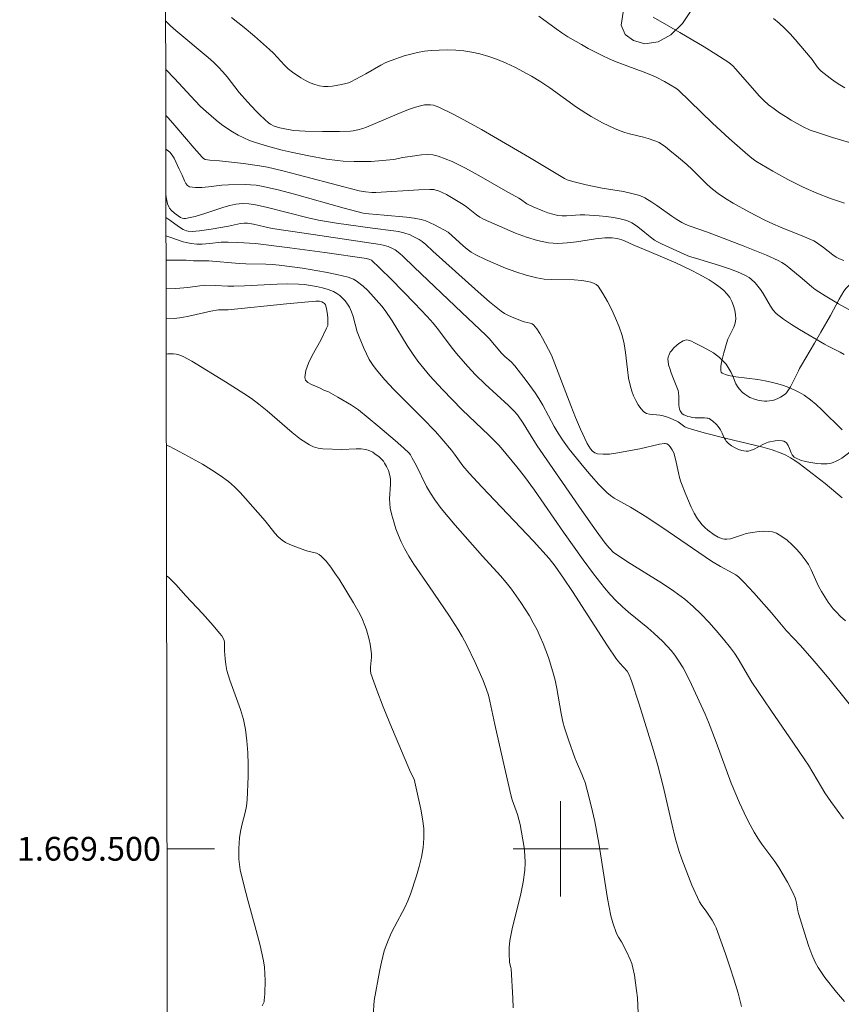
# Model space of a CAD drawing. Units: metres. Extents: x 282150 to 282666, y 1669353 to 1669917.
# Drawn here: x 282155 to 282224, y 1669487 to 1669570 of the extents above; entities that cross this region are included whole.
import ezdxf
from ezdxf.enums import TextEntityAlignment as Align

# ---------------------------------------------------------------- set-up
doc = ezdxf.new("R2010")
doc.units = ezdxf.units.M
doc.header["$MEASUREMENT"] = 0
doc.layers.add('Articulacao', color=7, linetype='Continuous', lineweight=18)
doc.layers.add('Malha_Coordenadas', color=7, linetype='Continuous', lineweight=15)
for name, color, linetype, lineweight, true_color in [('Curvas_Intermediarias', 7, 'Continuous', 9, 0x783c14), ('Curvas_Mestras', 7, 'Continuous', 20, 0x783c14), ('Vegetacao', 7, 'Orla8', 9, 0x00ff33)]:
    doc.layers.add(name, color=color, linetype=linetype, lineweight=lineweight, true_color=true_color)
doc.styles.add('Arial', font='arial.ttf', dxfattribs={"height": 1.5})
doc.styles.get("Standard").update_dxf_attribs({"font": 'arial.ttf'})
doc.linetypes.add('Orla8', pattern='A,6,-0.5,["V",Standard,S=1,R=0,X=-0.5,Y=-1],-0.5,6,-0.5,["V",Standard,S=1,R=0,X=-0.5,Y=-1],-0.5', length=14)

msp = doc.modelspace()

# ---------------------------------------------------------------- linework, layer by layer
at = {"layer": 'Articulacao', "flags": 128}
msp.add_lwpolyline([(282166.241, 1669912.03), (282648.235, 1669912.8), (282649.108, 1669358.531), (282167.138, 1669357.761), (282166.241, 1669912.03)], close=True, dxfattribs=at)
at = {"layer": 'Curvas_Intermediarias', "flags": 128}
for points, elevation in [([(282223.803, 1669549.458), (282223.453, 1669549.59), (282223.163, 1669549.74), (282222.888, 1669549.923), (282222.098, 1669550.551), (282221.514, 1669550.972), (282221.296, 1669551.106), (282220.517, 1669551.451), (282218.496, 1669552.263), (282217.829, 1669552.547), (282217.173, 1669552.854), (282215.829, 1669553.532), (282214.51, 1669554.262), (282213.871, 1669554.656), (282213.252, 1669555.074), (282212.781, 1669555.44), (282212.335, 1669555.838), (282211.049, 1669557.106), (282210.607, 1669557.512), (282209.903, 1669558.121), (282209.185, 1669558.712), (282208.817, 1669558.993), (282208.276, 1669559.357), (282207.924, 1669559.514), (282207.371, 1669559.696), (282206.98, 1669559.808), (282205.79, 1669560.095), (282205.4, 1669560.207), (282205.019, 1669560.344), (282204.52, 1669560.557), (282203.536, 1669561.031), (282202.579, 1669561.559), (282202.112, 1669561.84), (282201.343, 1669562.342), (282199.1, 1669563.957), (282198.34, 1669564.473), (282197.557, 1669564.947), (282196.156, 1669565.692), (282195.435, 1669566.035), (282194.703, 1669566.345), (282193.961, 1669566.614), (282193.211, 1669566.834), (282192.55, 1669566.976), (282191.872, 1669567.073), (282191.185, 1669567.129), (282190.494, 1669567.149), (282189.806, 1669567.137), (282189.127, 1669567.099), (282188.554, 1669567.036), (282187.982, 1669566.935), (282187.413, 1669566.803), (282186.849, 1669566.646), (282185.747, 1669566.275), (282185.306, 1669566.09), (282184.877, 1669565.874), (282183.621, 1669565.148), (282182.379, 1669564.483), (282182.167, 1669564.397), (282181.95, 1669564.334), (282181.586, 1669564.253), (282180.834, 1669564.119), (282180.458, 1669564.086), (282180.088, 1669564.088), (282179.73, 1669564.136), (282179.331, 1669564.243), (282178.935, 1669564.395), (282178.545, 1669564.582), (282178.166, 1669564.796), (282177.453, 1669565.273), (282177.107, 1669565.555), (282176.783, 1669565.869), (282175.86, 1669566.875), (282175.537, 1669567.193), (282174.267, 1669568.319), (282173.4, 1669569.045), (282172.346, 1669569.879)], 211), ([(282223.876, 1669554.261), (282222.7, 1669554.675), (282221.536, 1669555.124), (282220.396, 1669555.624), (282219.102, 1669556.272), (282217.83, 1669556.969), (282216.403, 1669557.806), (282216.069, 1669558.054), (282215.75, 1669558.322), (282214.174, 1669559.716), (282212.776, 1669560.997), (282209.907, 1669563.765), (282209.677, 1669563.949), (282208.742, 1669564.493), (282208.101, 1669564.825), (282207.773, 1669564.976), (282207.163, 1669565.229), (282204.683, 1669566.153), (282204.076, 1669566.413), (282203.486, 1669566.691), (282202.322, 1669567.283), (282201.748, 1669567.597), (282200.62, 1669568.254), (282200.117, 1669568.578), (282199.626, 1669568.924), (282198.167, 1669569.981)], 212), ([(282207.789, 1669569.895), (282210.034, 1669568.615), (282212.065, 1669567.421), (282213.064, 1669566.803), (282214.046, 1669566.164), (282214.285, 1669565.983), (282214.505, 1669565.779), (282214.713, 1669565.558), (282216.728, 1669563.278), (282217.097, 1669562.9), (282217.489, 1669562.548), (282217.941, 1669562.195), (282218.412, 1669561.863), (282218.898, 1669561.548), (282219.394, 1669561.249), (282220.402, 1669560.686), (282220.985, 1669560.419), (282221.594, 1669560.204), (282222.871, 1669559.798), (282226.201, 1669558.798)], 213), ([(282217.912, 1669569.789), (282218.363, 1669569.415), (282218.836, 1669568.975), (282219.287, 1669568.51), (282219.722, 1669568.026), (282220.994, 1669566.542), (282221.148, 1669566.35), (282221.572, 1669565.738), (282221.726, 1669565.549), (282221.901, 1669565.38), (282222.668, 1669564.771), (282223.069, 1669564.482), (282223.482, 1669564.211), (282223.905, 1669563.965)], 214), ([(282223.836, 1669541.559), (282223.51, 1669541.741), (282222.499, 1669542.242), (282222.172, 1669542.425), (282220.086, 1669543.641), (282219.405, 1669544.064), (282218.749, 1669544.513), (282218.132, 1669545), (282217.861, 1669545.282), (282217.633, 1669545.608), (282217.04, 1669546.679), (282216.817, 1669547.013), (282216.369, 1669547.565), (282216.029, 1669547.887), (282215.842, 1669548.021), (282215.533, 1669548.199), (282214.877, 1669548.501), (282214.194, 1669548.757), (282213.357, 1669549.045), (282211.347, 1669549.637), (282210.85, 1669549.801), (282210.376, 1669549.99), (282208.477, 1669550.857), (282208.155, 1669551.013), (282207.907, 1669551.163), (282207.522, 1669551.448), (282206.772, 1669552.065), (282206.391, 1669552.356), (282205.994, 1669552.608), (282205.574, 1669552.801), (282205.015, 1669552.966), (282204.435, 1669553.079), (282203.838, 1669553.153), (282203.234, 1669553.201), (282202.031, 1669553.278), (282201.653, 1669553.286), (282200.51, 1669553.205), (282200.134, 1669553.202), (282199.764, 1669553.242), (282199.343, 1669553.337), (282198.926, 1669553.465), (282198.513, 1669553.616), (282197.699, 1669553.96), (282197.157, 1669554.213), (282196.632, 1669554.6), (282196.494, 1669554.685), (282195.375, 1669555.31), (282193.139, 1669556.6), (282192.012, 1669557.211), (282190.872, 1669557.764), (282189.714, 1669558.233), (282189.267, 1669558.338), (282188.799, 1669558.36), (282188.319, 1669558.324), (282187.347, 1669558.181), (282186.716, 1669558.105), (282186.115, 1669557.961), (282185.963, 1669557.938), (282185.021, 1669557.849), (282184.076, 1669557.782), (282183.604, 1669557.763), (282182.661, 1669557.766), (282181.717, 1669557.811), (282181.247, 1669557.852), (282180.312, 1669557.972), (282178.823, 1669558.239), (282177.342, 1669558.558), (282176.606, 1669558.737), (282175.365, 1669559.068), (282174.346, 1669559.375), (282173.846, 1669559.553), (282173.359, 1669559.755), (282172.888, 1669559.985), (282172.41, 1669560.261), (282171.945, 1669560.566), (282171.493, 1669560.894), (282171.053, 1669561.241), (282170.205, 1669561.967), (282169.741, 1669562.406), (282169.295, 1669562.864), (282167.558, 1669564.755), (282166.802, 1669565.498)], 209), ([(282223.677, 1669535.22), (282221.969, 1669536.905), (282221.492, 1669537.34), (282220.999, 1669537.748), (282220.484, 1669538.119), (282220.076, 1669538.364), (282219.645, 1669538.579), (282219.198, 1669538.766), (282218.739, 1669538.931), (282218.275, 1669539.075), (282217.811, 1669539.204), (282217.207, 1669539.337), (282216.592, 1669539.435), (282214.735, 1669539.673), (282214.128, 1669539.789), (282213.853, 1669539.866), (282213.715, 1669539.922), (282213.597, 1669539.993), (282213.512, 1669540.078), (282213.475, 1669540.179), (282213.478, 1669540.532), (282213.527, 1669540.909), (282213.714, 1669541.7), (282213.941, 1669542.478), (282214.069, 1669542.827), (282214.566, 1669543.852), (282214.682, 1669544.193), (282214.73, 1669544.536), (282214.711, 1669544.894), (282214.646, 1669545.265), (282214.54, 1669545.637), (282214.395, 1669545.996), (282214.215, 1669546.33), (282214.006, 1669546.624), (282213.682, 1669546.965), (282213.311, 1669547.275), (282212.906, 1669547.56), (282212.479, 1669547.823), (282211.612, 1669548.31), (282210.98, 1669548.643), (282209.681, 1669549.249), (282207.452, 1669550.221), (282206.167, 1669550.749), (282205.365, 1669551.115), (282205.161, 1669551.194), (282204.755, 1669551.299), (282204.349, 1669551.35), (282203.733, 1669551.356), (282202.939, 1669551.281), (282201.344, 1669551.034), (282200.55, 1669550.932), (282199.765, 1669550.892), (282198.992, 1669550.95), (282198.059, 1669551.144), (282197.134, 1669551.42), (282196.216, 1669551.758), (282195.309, 1669552.138), (282193.526, 1669552.937), (282193.219, 1669553.101), (282192.929, 1669553.298), (282192.096, 1669553.959), (282191.805, 1669554.158), (282191.111, 1669554.584), (282190.402, 1669554.986), (282190.04, 1669555.166), (282189.673, 1669555.326), (282189.514, 1669555.377), (282189.348, 1669555.408), (282189.004, 1669555.427), (282188.072, 1669555.399), (282184.471, 1669555.174), (282184.139, 1669555.174), (282183.605, 1669555.217), (282183.078, 1669555.309), (282181.789, 1669555.632), (282177.936, 1669556.664), (282176.647, 1669556.989), (282175.354, 1669557.286), (282174.69, 1669557.413), (282173.351, 1669557.601), (282171.332, 1669557.832), (282170.515, 1669557.885), (282170.125, 1669557.951), (282169.986, 1669558.026), (282169.865, 1669558.144), (282169.2, 1669558.899), (282167.569, 1669560.81), (282167.01, 1669561.431), (282166.808, 1669561.639)], 208), ([(282223.679, 1669529.511), (282222.228, 1669530.694), (282220.048, 1669532.374), (282219.688, 1669532.632), (282219.319, 1669532.872), (282218.938, 1669533.084), (282218.542, 1669533.261), (282217.782, 1669533.524), (282217.003, 1669533.747), (282213.83, 1669534.509), (282212.183, 1669534.939), (282211.095, 1669535.248), (282210.561, 1669535.424), (282210.439, 1669535.481), (282210.002, 1669535.816), (282209.885, 1669535.886), (282209.477, 1669536.082), (282209.058, 1669536.257), (282208.629, 1669536.402), (282208.351, 1669536.456), (282207.473, 1669536.529), (282207.216, 1669536.599), (282207.002, 1669536.728), (282206.744, 1669537.003), (282206.516, 1669537.329), (282206.315, 1669537.693), (282206.141, 1669538.081), (282205.994, 1669538.477), (282205.872, 1669538.867), (282205.714, 1669539.565), (282205.613, 1669540.28), (282205.459, 1669541.729), (282205.345, 1669542.442), (282205.168, 1669543.134), (282204.915, 1669543.862), (282204.626, 1669544.592), (282204.303, 1669545.31), (282203.948, 1669546.006), (282203.562, 1669546.668), (282203.146, 1669547.283), (282202.984, 1669547.443), (282202.777, 1669547.56), (282202.539, 1669547.642), (282202.284, 1669547.699), (282201.778, 1669547.773), (282201.151, 1669547.828), (282199.239, 1669547.841), (282198.61, 1669547.884), (282197.994, 1669547.99), (282197.117, 1669548.224), (282196.244, 1669548.501), (282195.379, 1669548.814), (282194.525, 1669549.16), (282193.687, 1669549.532), (282192.869, 1669549.927), (282192.495, 1669550.145), (282192.145, 1669550.403), (282191.81, 1669550.688), (282190.544, 1669551.84), (282189.407, 1669552.455), (282189.041, 1669552.629), (282188.669, 1669552.778), (282188.287, 1669552.892), (282187.679, 1669553.014), (282187.06, 1669553.097), (282185.175, 1669553.249), (282183.869, 1669553.377), (282183.418, 1669553.438), (282181.803, 1669553.848), (282177.64, 1669555.019), (282176.249, 1669555.382), (282174.851, 1669555.702), (282174.398, 1669555.775), (282173.94, 1669555.814), (282173.479, 1669555.827), (282172.09, 1669555.807), (282171.533, 1669555.776), (282170.394, 1669555.638), (282169.837, 1669555.587), (282169.306, 1669555.584), (282168.814, 1669555.658), (282168.636, 1669555.755), (282168.497, 1669555.924), (282168.383, 1669556.143), (282168.184, 1669556.631), (282167.928, 1669557.143), (282167.666, 1669557.754), (282167.524, 1669558.048), (282167.353, 1669558.317), (282167.139, 1669558.547), (282166.812, 1669558.812)], 207), ([(282223.951, 1669519.17), (282223.542, 1669519.538), (282223.153, 1669519.924), (282222.919, 1669520.184), (282222.491, 1669520.744), (282221.924, 1669521.638), (282221.69, 1669522.079), (282221.074, 1669523.454), (282220.842, 1669523.892), (282220.568, 1669524.299), (282220.225, 1669524.727), (282219.856, 1669525.152), (282219.461, 1669525.558), (282219.045, 1669525.931), (282218.609, 1669526.256), (282218.157, 1669526.518), (282217.828, 1669526.633), (282217.469, 1669526.684), (282217.091, 1669526.688), (282216.705, 1669526.659), (282215.949, 1669526.565), (282215.614, 1669526.498), (282215.282, 1669526.394), (282214.624, 1669526.155), (282214.297, 1669526.062), (282213.97, 1669526.014), (282213.787, 1669526.02), (282213.6, 1669526.056), (282213.233, 1669526.196), (282212.902, 1669526.394), (282212.385, 1669526.783), (282212.137, 1669526.998), (282211.904, 1669527.228), (282211.692, 1669527.473), (282211.508, 1669527.734), (282211.226, 1669528.217), (282210.969, 1669528.721), (282210.515, 1669529.768), (282210.116, 1669530.833), (282210, 1669531.208), (282209.909, 1669531.592), (282209.674, 1669532.755), (282209.516, 1669533.273), (282209.381, 1669533.547), (282209.212, 1669533.797), (282209.068, 1669533.956), (282208.939, 1669534.032), (282208.795, 1669534.067), (282208.724, 1669534.066), (282208.315, 1669533.999), (282206.667, 1669533.614), (282204.633, 1669533.248), (282204.098, 1669533.181), (282203.58, 1669533.16), (282203.091, 1669533.207), (282202.883, 1669533.285), (282202.692, 1669533.428), (282202.52, 1669533.618), (282202.366, 1669533.837), (282202.232, 1669534.069), (282201.673, 1669535.268), (282201.257, 1669536.259), (282200.86, 1669537.262), (282199.227, 1669541.485), (282198.477, 1669542.933), (282198.246, 1669543.326), (282197.996, 1669543.696), (282197.725, 1669544.036), (282197.602, 1669544.134), (282197.452, 1669544.198), (282196.935, 1669544.31), (282196.772, 1669544.363), (282195.861, 1669544.723), (282195.565, 1669544.856), (282195.281, 1669545.009), (282195.016, 1669545.19), (282194.028, 1669545.988), (282193.06, 1669546.815), (282189.255, 1669550.23), (282188.668, 1669550.806), (282188.35, 1669551.057), (282188.109, 1669551.206), (282187.607, 1669551.48), (282187.347, 1669551.6), (282186.812, 1669551.786), (282186.384, 1669551.885), (282185.948, 1669551.959), (282184.18, 1669552.174), (282181.161, 1669552.594), (282179.66, 1669552.852), (282178.771, 1669553.047), (282175.24, 1669553.945), (282174.353, 1669554.133), (282173.803, 1669554.214), (282173.245, 1669554.236), (282172.969, 1669554.22), (282172.698, 1669554.182), (282172.19, 1669554.068), (282171.686, 1669553.923), (282170.183, 1669553.42), (282169.278, 1669553.157), (282168.873, 1669553.062), (282168.468, 1669552.995), (282168.322, 1669552.993), (282168.176, 1669553.019), (282168.045, 1669553.077), (282167.555, 1669553.424), (282167.261, 1669553.695), (282167.135, 1669553.843), (282167.064, 1669553.956), (282166.965, 1669554.213), (282166.839, 1669554.766), (282166.818, 1669555.061)], 206), ([(282223.779, 1669502.516), (282222.729, 1669503.971), (282222.222, 1669504.711), (282221.934, 1669505.167), (282220.829, 1669507.022), (282220.54, 1669507.477), (282219.593, 1669508.877), (282217.661, 1669511.652), (282216.089, 1669514.001), (282215.791, 1669514.487), (282214.932, 1669515.973), (282214.622, 1669516.45), (282214.283, 1669516.904), (282213.691, 1669517.625), (282213.084, 1669518.339), (282212.457, 1669519.039), (282211.809, 1669519.716), (282211.135, 1669520.363), (282210.433, 1669520.972), (282209.52, 1669521.661), (282208.564, 1669522.299), (282205.615, 1669524.114), (282204.665, 1669524.759), (282204.461, 1669524.92), (282204.087, 1669525.285), (282203.75, 1669525.688), (282202.978, 1669526.737), (282201.781, 1669528.446), (282198.045, 1669533.885), (282197.523, 1669534.679), (282196.866, 1669535.783), (282196.382, 1669536.475), (282196.105, 1669536.791), (282195.628, 1669537.254), (282193.649, 1669539.043), (282192.837, 1669539.846), (282192.19, 1669540.547), (282191.258, 1669541.632), (282190.923, 1669542.05), (282189.63, 1669543.761), (282189.286, 1669544.172), (282188.773, 1669544.746), (282187.717, 1669545.871), (282185.782, 1669547.852), (282184.809, 1669548.811), (282184.106, 1669549.466), (282183.963, 1669549.54), (282183.697, 1669549.612), (282180.176, 1669550.131), (282177.233, 1669550.53), (282174.344, 1669550.873), (282172.861, 1669550.971), (282172.047, 1669551.004), (282171.456, 1669550.981), (282170.497, 1669550.873), (282169.857, 1669550.828), (282169.408, 1669550.837), (282168.959, 1669550.877), (282168.518, 1669550.955), (282168.26, 1669551.025), (282167.244, 1669551.397), (282166.987, 1669551.475), (282166.824, 1669551.516)], 204), ([(282223.874, 1669487.161), (282223.19, 1669487.958), (282222.221, 1669489.168), (282221.923, 1669489.588), (282221.65, 1669490.021), (282221.41, 1669490.469), (282221.12, 1669491.123), (282220.864, 1669491.795), (282220.634, 1669492.48), (282220.002, 1669494.557), (282219.946, 1669494.777), (282219.838, 1669495.456), (282219.788, 1669495.677), (282219.714, 1669495.889), (282219.516, 1669496.327), (282219.073, 1669497.189), (282218.333, 1669498.441), (282218.001, 1669498.942), (282216.93, 1669500.398), (282216.588, 1669500.892), (282216.273, 1669501.401), (282215.943, 1669502.001), (282215.633, 1669502.613), (282215.054, 1669503.859), (282214.333, 1669505.529), (282213.074, 1669508.951), (282212.431, 1669510.642), (282212.157, 1669511.321), (282211.018, 1669513.803), (282210.67, 1669514.509), (282210.299, 1669515.199), (282209.896, 1669515.867), (282209.607, 1669516.28), (282209.287, 1669516.673), (282208.586, 1669517.416), (282207.851, 1669518.122), (282207.333, 1669518.587), (282205.703, 1669519.903), (282205.175, 1669520.356), (282204.676, 1669520.837), (282204.175, 1669521.379), (282203.695, 1669521.941), (282202.778, 1669523.107), (282201.894, 1669524.297), (282200.238, 1669526.62), (282197.795, 1669530.136), (282196.962, 1669531.293), (282196.333, 1669532.109), (282195.012, 1669533.692), (282194.772, 1669533.96), (282193.963, 1669534.756), (282191.726, 1669536.902), (282190.086, 1669538.597), (282189.016, 1669539.765), (282188.503, 1669540.367), (282188.013, 1669540.985), (282187.545, 1669541.637), (282187.104, 1669542.311), (282185.839, 1669544.376), (282185.26, 1669545.242), (282184.961, 1669545.611), (282183.79, 1669546.94), (282183.408, 1669547.298), (282182.815, 1669547.746), (282182.602, 1669547.872), (282182.381, 1669547.976), (282182.151, 1669548.052), (282181.203, 1669548.273), (282180.243, 1669548.468), (282178.301, 1669548.795), (282176.352, 1669549.06), (282175.795, 1669549.114), (282175.235, 1669549.142), (282173.548, 1669549.172), (282172.987, 1669549.196), (282170.426, 1669549.417), (282169.149, 1669549.433), (282168.512, 1669549.481), (282166.827, 1669549.466)], 203), ([(282215.21, 1669486.733), (282214.924, 1669487.854), (282214.597, 1669488.968), (282214.24, 1669490.074), (282213.861, 1669491.174), (282213.071, 1669493.357), (282212.977, 1669493.579), (282212.739, 1669494.002), (282212.226, 1669494.77), (282211.869, 1669495.223), (282211.673, 1669495.547), (282211.045, 1669496.956), (282210.745, 1669497.669), (282210.459, 1669498.388), (282210.194, 1669499.114), (282209.954, 1669499.846), (282209.646, 1669500.917), (282209.37, 1669501.999), (282208.617, 1669505.268), (282208.179, 1669506.992), (282207.802, 1669508.261), (282206.598, 1669512.169), (282205.975, 1669514.115), (282205.772, 1669514.624), (282205.589, 1669514.937), (282204.967, 1669515.596), (282204.689, 1669515.937), (282203.942, 1669517.067), (282201.003, 1669521.624), (282200.253, 1669522.752), (282199.547, 1669523.754), (282199.042, 1669524.395), (282197.711, 1669525.86), (282193.366, 1669530.418), (282192.301, 1669531.576), (282191.794, 1669532.2), (282191.083, 1669533.177), (282190.836, 1669533.495), (282190.028, 1669534.46), (282189.473, 1669535.088), (282188.401, 1669536.21), (282185.983, 1669538.604), (282185.212, 1669539.427), (282184.484, 1669540.281), (282184.184, 1669540.698), (282183.919, 1669541.143), (282183.683, 1669541.607), (282183.466, 1669542.085), (282183.059, 1669543.046), (282182.91, 1669543.457), (282182.565, 1669544.739), (282182.426, 1669545.149), (282182.244, 1669545.534), (282182.08, 1669545.795), (282181.889, 1669546.049), (282181.673, 1669546.288), (282181.436, 1669546.503), (282181.183, 1669546.687), (282180.917, 1669546.832), (282180.463, 1669547.013), (282179.984, 1669547.16), (282179.489, 1669547.275), (282178.985, 1669547.362), (282178.478, 1669547.423), (282177.976, 1669547.462), (282177.073, 1669547.486), (282176.168, 1669547.469), (282173.441, 1669547.325), (282172.533, 1669547.296), (282172.018, 1669547.306), (282170.987, 1669547.357), (282170.097, 1669547.368), (282169.668, 1669547.334), (282168.662, 1669547.192), (282167.656, 1669547.105), (282166.831, 1669547.059)], 202), ([(282206.523, 1669486.172), (282206.455, 1669487.458), (282206.392, 1669488.101), (282206.309, 1669488.741), (282206.204, 1669489.375), (282206.075, 1669490), (282205.976, 1669490.35), (282205.846, 1669490.693), (282205.528, 1669491.362), (282205.121, 1669492.168), (282204.86, 1669492.583), (282204.713, 1669492.872), (282204.39, 1669493.763), (282204.217, 1669494.371), (282203.941, 1669495.834), (282203.217, 1669500.479), (282202.878, 1669502.295), (282202.584, 1669503.611), (282202.246, 1669504.915), (282202.058, 1669505.56), (282201.935, 1669505.916), (282201.792, 1669506.264), (282201.326, 1669507.3), (282201.187, 1669507.651), (282200.655, 1669509.146), (282200.338, 1669510.154), (282200.201, 1669510.664), (282200.044, 1669511.361), (282199.672, 1669513.48), (282199.533, 1669514.181), (282199.36, 1669514.873), (282198.986, 1669516.074), (282198.772, 1669516.668), (282198.54, 1669517.254), (282198.289, 1669517.831), (282198.018, 1669518.396), (282197.707, 1669518.99), (282197.374, 1669519.575), (282196.655, 1669520.716), (282195.875, 1669521.813), (282195.418, 1669522.39), (282194.938, 1669522.95), (282193.44, 1669524.588), (282191.133, 1669527.198), (282190.537, 1669527.891), (282189.964, 1669528.599), (282189.423, 1669529.329), (282189.064, 1669529.885), (282188.74, 1669530.465), (282187.849, 1669532.259), (282187.537, 1669532.848), (282187.381, 1669533.105), (282187.258, 1669533.262), (282186.827, 1669533.668), (282186.085, 1669534.321), (282184.637, 1669535.558), (282183.006, 1669536.911), (282182.423, 1669537.298), (282181.266, 1669537.975), (282180.485, 1669538.407), (282180.092, 1669538.551), (282179.721, 1669538.743), (282179.05, 1669539.041), (282178.761, 1669539.207), (282178.559, 1669539.398), (282178.487, 1669539.624), (282178.584, 1669540.203), (282178.813, 1669540.818), (282179.13, 1669541.459), (282179.849, 1669542.766), (282180.333, 1669543.755), (282180.421, 1669543.99), (282180.439, 1669544.111), (282180.429, 1669544.63), (282180.403, 1669544.894), (282180.319, 1669545.414), (282180.243, 1669545.722), (282180.167, 1669545.826), (282180.064, 1669545.907), (282179.919, 1669545.972), (282179.722, 1669546.024), (282179.416, 1669546.043), (282176.965, 1669545.82), (282172.06, 1669545.318), (282171.252, 1669545.315), (282170.585, 1669545.184), (282168.761, 1669544.78), (282168.15, 1669544.67), (282167.536, 1669544.59), (282166.835, 1669544.535)], 201), ([(282184.244, 1669485.948), (282184.333, 1669487.247), (282184.803, 1669489.831), (282184.94, 1669490.472), (282185.178, 1669491.414), (282185.389, 1669492.015), (282185.765, 1669492.896), (282186.032, 1669493.447), (282186.9, 1669495.075), (282187.161, 1669495.627), (282187.384, 1669496.193), (282187.894, 1669497.733), (282188.121, 1669498.517), (282188.309, 1669499.307), (282188.444, 1669500.099), (282188.511, 1669500.889), (282188.495, 1669501.696), (282188.405, 1669502.507), (282188.262, 1669503.32), (282187.69, 1669505.866), (282187.385, 1669506.433), (282185.647, 1669510.563), (282185.082, 1669511.943), (282184.549, 1669513.329), (282184.06, 1669514.723), (282184.009, 1669514.99), (282184.011, 1669515.266), (282184.114, 1669516.114), (282184.105, 1669516.391), (282183.982, 1669517.2), (282183.9, 1669517.604), (282183.686, 1669518.395), (282183.548, 1669518.778), (282183.342, 1669519.265), (282183.113, 1669519.745), (282182.603, 1669520.684), (282181.383, 1669522.654), (282181.036, 1669523.178), (282180.673, 1669523.685), (282180.289, 1669524.165), (282179.88, 1669524.607), (282179.695, 1669524.745), (282179.478, 1669524.84), (282178.748, 1669525.024), (282178.514, 1669525.1), (282177.514, 1669525.461), (282177.188, 1669525.593), (282176.878, 1669525.748), (282176.593, 1669525.936), (282176.272, 1669526.216), (282175.977, 1669526.531), (282175.154, 1669527.563), (282173.526, 1669529.445), (282173.068, 1669529.949), (282172.588, 1669530.426), (282172.076, 1669530.864), (282171.375, 1669531.38), (282170.645, 1669531.865), (282169.893, 1669532.322), (282168.352, 1669533.177), (282167.082, 1669533.836), (282166.853, 1669533.938)], 199), ([(282174.916, 1669486.794), (282175.035, 1669487.017), (282175.075, 1669487.134), (282175.095, 1669487.254), (282175.127, 1669487.804), (282175.162, 1669488.922), (282175.149, 1669489.482), (282175.107, 1669490.038), (282175.028, 1669490.586), (282174.753, 1669491.87), (282174.422, 1669493.145), (282173.698, 1669495.689), (282173.359, 1669496.963), (282173.072, 1669498.245), (282173.002, 1669498.685), (282172.96, 1669499.13), (282172.943, 1669499.579), (282172.947, 1669500.028), (282173.006, 1669500.92), (282173.085, 1669501.455), (282173.205, 1669501.985), (282173.476, 1669503.044), (282173.584, 1669503.576), (282173.645, 1669504.111), (282173.725, 1669506.09), (282173.731, 1669507.085), (282173.703, 1669508.077), (282173.632, 1669509.062), (282173.51, 1669510.036), (282173.335, 1669510.876), (282173.09, 1669511.704), (282172.208, 1669514.164), (282171.954, 1669514.992), (282171.856, 1669515.478), (282171.801, 1669515.973), (282171.75, 1669516.646), (282171.759, 1669517.182), (282171.746, 1669517.355), (282171.712, 1669517.521), (282171.662, 1669517.653), (282171.516, 1669517.903), (282171.333, 1669518.137), (282170.793, 1669518.761), (282169.885, 1669519.771), (282168.498, 1669521.264), (282167.652, 1669522.207), (282167.361, 1669522.511), (282167.056, 1669522.796), (282166.87, 1669522.942)], 198)]:
    msp.add_lwpolyline(points, dxfattribs=dict(at, elevation=elevation))
at = {"layer": 'Curvas_Mestras', "flags": 128}
for points, elevation in [([(282225.046, 1669544.889), (282223.351, 1669545.815), (282222.242, 1669546.472), (282221.7, 1669546.818), (282221.41, 1669547.024), (282221.131, 1669547.247), (282220.318, 1669547.952), (282219.188, 1669548.866), (282218.897, 1669549.085), (282218.596, 1669549.284), (282218.279, 1669549.455), (282217.313, 1669549.892), (282216.33, 1669550.3), (282215.338, 1669550.688), (282212.346, 1669551.827), (282210.893, 1669552.336), (282210.539, 1669552.48), (282210.197, 1669552.648), (282209.761, 1669552.906), (282209.339, 1669553.189), (282208.098, 1669554.087), (282207.673, 1669554.368), (282207.081, 1669554.722), (282206.666, 1669554.915), (282206.451, 1669554.984), (282205.869, 1669555.123), (282205.278, 1669555.239), (282203.489, 1669555.533), (282202.148, 1669555.805), (282201.034, 1669556.079), (282200.548, 1669556.232), (282200.318, 1669556.353), (282197.395, 1669558.114), (282193.345, 1669560.452), (282192.163, 1669561.115), (282190.973, 1669561.751), (282189.771, 1669562.35), (282189.546, 1669562.439), (282189.308, 1669562.501), (282189.061, 1669562.537), (282188.812, 1669562.546), (282188.566, 1669562.531), (282188.329, 1669562.491), (282187.815, 1669562.351), (282187.305, 1669562.175), (282186.798, 1669561.974), (282183.693, 1669560.653), (282183.368, 1669560.537), (282182.966, 1669560.422), (282182.554, 1669560.342), (282182.346, 1669560.318), (282181.421, 1669560.29), (282179.981, 1669560.292), (282178.542, 1669560.334), (282177.586, 1669560.386), (282177.109, 1669560.45), (282176.408, 1669560.606), (282175.92, 1669560.756), (282175.617, 1669560.903), (282175.483, 1669561), (282175.105, 1669561.33), (282174.738, 1669561.678), (282174.38, 1669562.04), (282173.684, 1669562.787), (282172.987, 1669563.584), (282171.969, 1669564.89), (282171.618, 1669565.313), (282171.246, 1669565.717), (282170.823, 1669566.127), (282170.383, 1669566.52), (282167.652, 1669568.783), (282167.212, 1669569.174), (282166.795, 1669569.595)], 210), ([(282166.822, 1669553.072), (282167.143, 1669552.829), (282167.885, 1669552.303), (282168.27, 1669552.07), (282168.553, 1669551.955), (282168.706, 1669551.92), (282169.019, 1669551.893), (282169.659, 1669551.943), (282170.634, 1669552.086), (282172.096, 1669552.343), (282173.096, 1669552.551), (282173.389, 1669552.59), (282173.67, 1669552.589), (282174.173, 1669552.504), (282175.124, 1669552.283), (282175.762, 1669552.155), (282178.432, 1669551.738), (282184.825, 1669550.794), (282185.083, 1669550.744), (282185.496, 1669550.63), (282185.809, 1669550.502), (282186.104, 1669550.338), (282186.494, 1669550.034), (282186.738, 1669549.813), (282187.683, 1669548.882), (282191.71, 1669545.086), (282193.709, 1669543.173), (282193.983, 1669542.885), (282195.043, 1669541.671), (282195.321, 1669541.393), (282195.839, 1669540.93), (282196.156, 1669540.596), (282197.2, 1669539.256), (282197.856, 1669538.33), (282198.168, 1669537.858), (282198.513, 1669537.284), (282199.457, 1669535.503), (282199.792, 1669534.924), (282200.161, 1669534.368), (282200.735, 1669533.594), (282201.329, 1669532.829), (282201.943, 1669532.079), (282202.577, 1669531.346), (282203.229, 1669530.635), (282203.9, 1669529.951), (282204.192, 1669529.701), (282204.513, 1669529.485), (282205.891, 1669528.73), (282207.262, 1669527.882), (282209.041, 1669526.684), (282212.686, 1669524.185), (282213.441, 1669523.735), (282214.476, 1669523.183), (282214.72, 1669523.027), (282214.947, 1669522.848), (282215.396, 1669522.426), (282216.25, 1669521.524), (282217.741, 1669519.828), (282218.983, 1669518.333), (282220.182, 1669517.079), (282221.328, 1669515.78), (282222.444, 1669514.455), (282224.264, 1669512.187)], 205), ([(282196.004, 1669486.623), (282195.982, 1669487.445), (282195.844, 1669489.911), (282195.831, 1669490.017), (282195.711, 1669490.435), (282195.697, 1669490.541), (282195.673, 1669491.125), (282195.674, 1669491.713), (282195.733, 1669492.294), (282195.932, 1669493.28), (282196.668, 1669496.223), (282196.868, 1669497.206), (282196.999, 1669498.193), (282197.024, 1669498.83), (282196.996, 1669499.473), (282196.927, 1669500.118), (282196.714, 1669501.403), (282196.595, 1669502.038), (282196.498, 1669502.458), (282196.372, 1669502.872), (282195.943, 1669504.106), (282195.823, 1669504.523), (282195.583, 1669505.504), (282195.133, 1669507.476), (282194.474, 1669510.437), (282194.063, 1669512.419), (282193.935, 1669512.906), (282193.778, 1669513.382), (282193.483, 1669514.144), (282193.168, 1669514.899), (282192.833, 1669515.648), (282192.111, 1669517.122), (282191.727, 1669517.844), (282191.376, 1669518.454), (282190.608, 1669519.64), (282188.982, 1669522.033), (282187.656, 1669523.936), (282187.246, 1669524.586), (282186.873, 1669525.254), (282186.612, 1669525.79), (282186.375, 1669526.341), (282186.161, 1669526.905), (282185.974, 1669527.476), (282185.813, 1669528.052), (282185.681, 1669528.63), (282185.632, 1669529.023), (282185.63, 1669529.424), (282185.707, 1669530.641), (282185.695, 1669531.041), (282185.671, 1669531.229), (282185.583, 1669531.603), (282185.522, 1669531.786), (282185.371, 1669532.134), (282185.2, 1669532.429), (282185.1, 1669532.57), (282184.872, 1669532.828), (282184.746, 1669532.94), (282184.398, 1669533.208), (282184.211, 1669533.332), (282184.017, 1669533.438), (282183.817, 1669533.522), (282183.612, 1669533.576), (282183.224, 1669533.617), (282182.827, 1669533.619), (282181.613, 1669533.552), (282180.007, 1669533.634), (282179.613, 1669533.69), (282179.239, 1669533.788), (282178.892, 1669533.946), (282178.145, 1669534.433), (282177.428, 1669534.988), (282175.345, 1669536.81), (282174.634, 1669537.389), (282174.013, 1669537.839), (282173.375, 1669538.265), (282171.843, 1669539.244), (282168.998, 1669540.989), (282168.642, 1669541.192), (282168.281, 1669541.373), (282167.911, 1669541.522), (282167.69, 1669541.578), (282167.46, 1669541.603), (282166.984, 1669541.595), (282166.84, 1669541.586)], 200)]:
    msp.add_lwpolyline(points, dxfattribs=dict(at, elevation=elevation))
at = {"layer": 'Malha_Coordenadas', "flags": 128}
for points in [[(282200, 1669504), (282200, 1669496)], [(282166.908, 1669500), (282170.908, 1669500)], [(282204, 1669500), (282196, 1669500)]]:
    msp.add_lwpolyline(points, dxfattribs=at)
at = {"layer": 'Vegetacao', "flags": 128}
msp.add_lwpolyline([(282201.82, 1669579.916), (282202.191, 1669579.959), (282202.811, 1669580.106), (282203.517, 1669580.287), (282204.26, 1669580.386), (282205.047, 1669580.365), (282205.783, 1669580.245), (282206.434, 1669579.97), (282207.215, 1669579.331), (282207.617, 1669578.797), (282207.99, 1669577.67), (282207.978, 1669576.21), (282207.401, 1669574.692), (282206.631, 1669573.159), (282205.85, 1669571.686), (282205.25, 1669570.333), (282205.085, 1669569.223), (282205.439, 1669568.44), (282206.131, 1669567.938), (282207.093, 1669567.665), (282208.189, 1669567.841), (282209.276, 1669568.428), (282210.256, 1669569.361), (282210.919, 1669570.385), (282211.452, 1669571.297), (282212.149, 1669572.024), (282213.029, 1669572.518), (282213.968, 1669572.835), (282214.722, 1669573.149), (282215.293, 1669573.89), (282215.355, 1669574.468), (282215.394, 1669575.405), (282215.422, 1669576.28), (282215.754, 1669577.967), (282216.289, 1669580.239), (282216.615, 1669582.713), (282216.898, 1669584.773), (282217.043, 1669586.464), (282216.878, 1669587.748), (282216.33, 1669588.806), (282215.604, 1669589.63), (282214.782, 1669590.174), (282214.016, 1669590.415), (282213.296, 1669590.336), (282212.713, 1669589.914), (282212.299, 1669588.937), (282212.275, 1669587.486), (282212.497, 1669586.028), (282212.562, 1669584.864), (282212.092, 1669583.894), (282211.509, 1669583.876), (282210.646, 1669584.215), (282209.821, 1669584.794), (282209.196, 1669585.446), (282208.722, 1669586.456), (282207.896, 1669587.562), (282206.807, 1669589.587), (282205.823, 1669591.914), (282204.939, 1669593.811), (282204.053, 1669595.055), (282203.182, 1669595.934), (282202.248, 1669596.678), (282201.401, 1669597.185), (282200.694, 1669597.505), (282200.115, 1669597.626), (282199.416, 1669597.658), (282199.168, 1669597.135), (282199.092, 1669596.229), (282199.056, 1669595.385), (282198.845, 1669594.845), (282198.429, 1669594.568), (282197.839, 1669594.248), (282197.03, 1669593.703), (282196.114, 1669592.931), (282195.22, 1669592.076), (282194.36, 1669591.162), (282193.496, 1669590.231), (282192.725, 1669589.315), (282192.295, 1669588.71), (282191.932, 1669587.908), (282191.493, 1669586.503), (282191.228, 1669585.089), (282191.107, 1669583.975), (282191.205, 1669583.124), (282191.463, 1669582.349), (282191.928, 1669581.679), (282192.538, 1669581.071), (282193.26, 1669580.571), (282194.119, 1669580.216), (282195.089, 1669580.027), (282196.214, 1669579.999), (282197.291, 1669580.081), (282198.134, 1669580.168), (282198.688, 1669580.191)], close=True, dxfattribs=at)
msp.add_lwpolyline([(282260.879, 1669576.617), (282263.139, 1669572.301), (282263.281, 1669572.041), (282263.374, 1669571.877), (282263.557, 1669571.566), (282263.728, 1669571.272), (282264.017, 1669570.693), (282264.124, 1669570.39), (282264.166, 1669570.231), (282264.197, 1669570.059), (282264.23, 1669569.673), (282264.234, 1669569.136), (282264.228, 1669568.89), (282264.223, 1669568.677), (282264.223, 1669568.587), (282264.223, 1669568.473), (282264.224, 1669568.25), (282264.197, 1669567.815), (282264.153, 1669567.595), (282264.116, 1669567.492), (282263.991, 1669567.282), (282263.813, 1669567.07), (282263.371, 1669566.661), (282263.193, 1669566.525), (282262.835, 1669566.329), (282262.466, 1669566.207), (282261.937, 1669566.096), (282261.65, 1669566.04), (282261.268, 1669565.966), (282260.496, 1669565.846), (282259.977, 1669565.778), (282258.934, 1669565.639), (282258.148, 1669565.507), (282257.164, 1669565.296), (282256.663, 1669565.162), (282255.912, 1669564.901), (282255.415, 1669564.676), (282255.169, 1669564.544), (282254.805, 1669564.321), (282254.47, 1669564.074), (282254.264, 1669563.894), (282253.891, 1669563.501), (282253.722, 1669563.289), (282253.415, 1669562.839), (282253.144, 1669562.357), (282252.98, 1669562.021), (282252.684, 1669561.321), (282252.558, 1669560.925), (282252.5, 1669560.661), (282252.419, 1669560.131), (282252.35, 1669559.481), (282252.333, 1669559.152), (282252.349, 1669558.661), (282252.395, 1669558.339), (282252.432, 1669558.181), (282252.505, 1669557.948), (282252.549, 1669557.842), (282252.645, 1669557.659), (282252.754, 1669557.512), (282252.834, 1669557.433), (282253.008, 1669557.314), (282253.151, 1669557.254), (282253.467, 1669557.192), (282253.943, 1669557.182), (282254.201, 1669557.187), (282254.608, 1669557.18), (282255.01, 1669557.165), (282255.548, 1669557.162), (282255.82, 1669557.163), (282256.232, 1669557.163), (282256.441, 1669557.16), (282256.724, 1669557.15), (282256.868, 1669557.142), (282257.086, 1669557.127), (282257.42, 1669557.092), (282258.857, 1669556.913), (282260.148, 1669556.333), (282260.399, 1669556.209), (282260.558, 1669556.117), (282260.854, 1669555.91), (282261.12, 1669555.675), (282261.424, 1669555.318), (282261.553, 1669555.121), (282261.717, 1669554.805), (282261.785, 1669554.637), (282261.84, 1669554.469), (282261.915, 1669554.127), (282261.944, 1669553.894), (282261.961, 1669553.421), (282261.952, 1669553.058), (282261.924, 1669551.881), (282261.877, 1669551.293), (282261.765, 1669550.719), (282261.675, 1669550.44), (282261.316, 1669549.485), (282261.09, 1669548.974), (282260.698, 1669547.933), (282260.46, 1669547.229), (282260.139, 1669546.288), (282259.967, 1669545.82), (282259.681, 1669545.123), (282259.521, 1669544.779), (282259.371, 1669544.503), (282259.257, 1669544.33), (282259, 1669544.009), (282258.858, 1669543.86), (282258.548, 1669543.585), (282258.207, 1669543.337), (282257.964, 1669543.187), (282257.447, 1669542.918), (282257.006, 1669542.735), (282256.785, 1669542.661), (282256.453, 1669542.572), (282255.954, 1669542.492), (282255.452, 1669542.476), (282255.2, 1669542.494), (282254.058, 1669542.638), (282253.295, 1669542.754), (282251.772, 1669543.027), (282250.468, 1669543.276), (282249.823, 1669543.425), (282249.183, 1669543.614), (282248.864, 1669543.729), (282248.661, 1669543.821), (282248.298, 1669544.063), (282247.976, 1669544.363), (282247.374, 1669545.055), (282246.968, 1669545.511), (282246.803, 1669545.749), (282246.708, 1669546.003), (282246.697, 1669546.137), (282246.714, 1669546.54), (282246.795, 1669547.361), (282247.038, 1669549.016), (282247.138, 1669549.822), (282247.184, 1669550.288), (282247.215, 1669550.598), (282247.275, 1669551.217), (282247.332, 1669551.834), (282247.4, 1669552.657), (282247.43, 1669553.068), (282247.468, 1669553.684), (282247.484, 1669553.992), (282247.483, 1669554.257), (282247.468, 1669554.432), (282247.402, 1669554.782), (282247.352, 1669554.955), (282247.219, 1669555.301), (282247.043, 1669555.645), (282246.903, 1669555.873), (282246.569, 1669556.327), (282246.413, 1669556.504), (282246.086, 1669556.795), (282245.739, 1669557.016), (282245.498, 1669557.132), (282244.996, 1669557.312), (282244.852, 1669557.351), (282244.556, 1669557.405), (282244.355, 1669557.422), (282243.948, 1669557.413), (282243.644, 1669557.366), (282243.344, 1669557.284), (282243.196, 1669557.229), (282242.979, 1669557.13), (282242.467, 1669556.837), (282242.231, 1669556.669), (282241.913, 1669556.38), (282241.649, 1669556.035), (282241.541, 1669555.837), (282241.4, 1669555.515), (282241.184, 1669554.869), (282241.039, 1669554.22), (282240.971, 1669553.785), (282240.876, 1669552.907), (282240.861, 1669552.237), (282240.867, 1669551.342), (282240.817, 1669550.9), (282240.719, 1669550.507), (282240.639, 1669550.254), (282240.486, 1669549.762), (282240.45, 1669549.621), (282240.383, 1669549.346), (282240.311, 1669548.99), (282240.283, 1669548.811), (282240.252, 1669548.539), (282240.257, 1669548.338), (282240.327, 1669548.051), (282240.389, 1669547.907), (282240.513, 1669547.697), (282240.589, 1669547.599), (282240.749, 1669547.423), (282241.086, 1669547.129), (282241.444, 1669546.896), (282241.696, 1669546.768), (282242.227, 1669546.557), (282242.429, 1669546.502), (282242.844, 1669546.452), (282243.685, 1669546.417), (282243.96, 1669546.367), (282244.096, 1669546.327), (282244.572, 1669546.141), (282244.797, 1669546.03), (282245.115, 1669545.828), (282245.405, 1669545.569), (282245.539, 1669545.413), (282245.699, 1669545.181), (282245.787, 1669545.025), (282245.917, 1669544.709), (282245.994, 1669544.388), (282246.021, 1669544.173), (282246.024, 1669543.735), (282245.992, 1669543.403), (282245.967, 1669543.235), (282245.848, 1669542.626), (282245.771, 1669542.318), (282245.631, 1669541.857), (282245.456, 1669541.399), (282245.355, 1669541.173), (282244.79, 1669540.047), (282244.486, 1669539.515), (282243.981, 1669538.749), (282243.6, 1669538.257), (282243.393, 1669538.016), (282243.06, 1669537.661), (282242.573, 1669537.213), (282242.319, 1669537.014), (282241.79, 1669536.661), (282241.42, 1669536.459), (282241.164, 1669536.338), (282240.629, 1669536.128), (282240.042, 1669535.957), (282239.649, 1669535.872), (282238.855, 1669535.747), (282238.185, 1669535.683), (282237.735, 1669535.666), (282236.838, 1669535.693), (282236.304, 1669535.764), (282236.046, 1669535.83), (282235.671, 1669535.988), (282235.428, 1669536.139), (282235.309, 1669536.232), (282235.134, 1669536.393), (282234.945, 1669536.606), (282234.838, 1669536.751), (282234.664, 1669537.046), (282234.595, 1669537.196), (282234.488, 1669537.501), (282234.414, 1669537.811), (282234.331, 1669538.444), (282234.294, 1669539.038), (282234.297, 1669539.34), (282234.344, 1669539.789), (282234.461, 1669540.225), (282234.552, 1669540.436), (282235.031, 1669541.318), (282235.722, 1669542.425), (282236.078, 1669542.967), (282236.427, 1669543.45), (282236.914, 1669544.072), (282237.142, 1669544.388), (282237.241, 1669544.585), (282237.274, 1669544.697), (282237.3, 1669544.873), (282237.273, 1669545.133), (282237.204, 1669545.288), (282237.152, 1669545.356), (282237.049, 1669545.441), (282236.865, 1669545.54), (282236.74, 1669545.586), (282236.486, 1669545.639), (282236.102, 1669545.643), (282235.342, 1669545.544), (282234.866, 1669545.464), (282234.548, 1669545.387), (282233.913, 1669545.197), (282232.644, 1669544.784), (282232.01, 1669544.629), (282231.587, 1669544.568), (282231.376, 1669544.553), (282231.06, 1669544.555), (282230.845, 1669544.575), (282230.419, 1669544.668), (282229.999, 1669544.821), (282229.815, 1669544.906), (282229.449, 1669545.102), (282229.177, 1669545.269), (282229.05, 1669545.357), (282228.823, 1669545.54), (282228.626, 1669545.734), (282228.271, 1669546.153), (282228.159, 1669546.318), (282228.003, 1669546.687), (282227.833, 1669547.211), (282227.718, 1669547.467), (282227.555, 1669547.708), (282227.45, 1669547.819), (282227.193, 1669548.021), (282227.007, 1669548.127), (282226.749, 1669548.227), (282226.62, 1669548.258), (282226.335, 1669548.28), (282226.2, 1669548.263), (282225.686, 1669548.13), (282225.42, 1669548.037), (282225.022, 1669547.866), (282224.641, 1669547.656), (282224.462, 1669547.536), (282224.139, 1669547.266), (282223.998, 1669547.116), (282223.819, 1669546.872), (282223.43, 1669546.194), (282222.703, 1669544.839), (282221.883, 1669543.43), (282221.335, 1669542.496), (282220.242, 1669540.644), (282220.086, 1669540.365), (282219.993, 1669540.184), (282219.826, 1669539.834), (282219.508, 1669539.162), (282219.326, 1669538.834), (282219.107, 1669538.506), (282218.978, 1669538.341), (282218.898, 1669538.253), (282218.703, 1669538.093), (282218.478, 1669537.954), (282218.318, 1669537.874), (282218, 1669537.745), (282217.788, 1669537.684), (282217.337, 1669537.627), (282217.128, 1669537.628), (282216.703, 1669537.678), (282216.385, 1669537.758), (282215.921, 1669537.942), (282215.491, 1669538.202), (282215.294, 1669538.361), (282215.028, 1669538.632), (282214.915, 1669538.782), (282214.745, 1669539.095), (282214.492, 1669539.737), (282214.336, 1669540.042), (282213.906, 1669540.728), (282213.625, 1669541.054), (282213.369, 1669541.286), (282212.842, 1669541.682), (282212.298, 1669542.009), (282211.931, 1669542.202), (282211.193, 1669542.566), (282210.997, 1669542.661), (282210.731, 1669542.754), (282210.597, 1669542.771), (282210.398, 1669542.741), (282210.3, 1669542.696), (282209.946, 1669542.466), (282209.772, 1669542.332), (282209.526, 1669542.111), (282209.314, 1669541.87), (282209.225, 1669541.743), (282209.09, 1669541.478), (282209.048, 1669541.341), (282209.023, 1669541.132), (282209.03, 1669540.982), (282209.082, 1669540.681), (282209.206, 1669540.28), (282209.279, 1669540.08), (282209.39, 1669539.78), (282209.872, 1669538.527), (282209.914, 1669538.36), (282209.944, 1669538.008), (282209.94, 1669537.291), (282209.994, 1669536.961), (282210.055, 1669536.804), (282210.105, 1669536.717), (282210.223, 1669536.576), (282210.364, 1669536.474), (282210.581, 1669536.381), (282210.699, 1669536.345), (282210.886, 1669536.299), (282210.983, 1669536.276), (282211.076, 1669536.259), (282211.302, 1669536.237), (282211.653, 1669536.225), (282211.833, 1669536.222), (282212.088, 1669536.216), (282212.303, 1669536.201), (282212.388, 1669536.188), (282212.479, 1669536.16), (282212.589, 1669536.097), (282212.806, 1669535.942), (282213.093, 1669535.67), (282213.236, 1669535.502), (282213.378, 1669535.31), (282213.45, 1669535.205), (282213.579, 1669534.95), (282213.753, 1669534.545), (282213.852, 1669534.365), (282213.926, 1669534.264), (282214.122, 1669534.065), (282214.368, 1669533.879), (282214.745, 1669533.664), (282214.945, 1669533.577), (282215.246, 1669533.479), (282215.393, 1669533.447), (282215.604, 1669533.422), (282215.809, 1669533.436), (282215.946, 1669533.468), (282216.22, 1669533.571), (282217.046, 1669534.014), (282217.323, 1669534.132), (282217.461, 1669534.174), (282218.038, 1669534.292), (282218.336, 1669534.318), (282218.625, 1669534.301), (282218.763, 1669534.271), (282218.919, 1669534.193), (282219.003, 1669534.112), (282219.137, 1669533.898), (282219.245, 1669533.642), (282219.388, 1669533.289), (282219.474, 1669533.127), (282219.641, 1669532.93), (282219.748, 1669532.861), (282220.236, 1669532.65), (282220.486, 1669532.57), (282220.868, 1669532.489), (282221.549, 1669532.389), (282221.896, 1669532.354), (282222.414, 1669532.356), (282222.752, 1669532.414), (282222.918, 1669532.464), (282223.162, 1669532.57), (282223.455, 1669532.735), (282223.639, 1669532.849), (282223.982, 1669533.082), (282224.451, 1669533.441), (282225.316, 1669534.147), (282225.541, 1669534.337), (282225.672, 1669534.463), (282225.905, 1669534.714), (282226.356, 1669535.211), (282226.633, 1669535.458), (282226.856, 1669535.62), (282226.983, 1669535.702), (282227.195, 1669535.823), (282227.887, 1669536.184), (282228.237, 1669536.353), (282228.765, 1669536.574), (282229.295, 1669536.741), (282229.56, 1669536.799), (282229.913, 1669536.843), (282230.089, 1669536.85), (282230.352, 1669536.839), (282230.745, 1669536.771), (282231.207, 1669536.637), (282232.132, 1669536.306), (282232.824, 1669536.02), (282233.516, 1669535.72), (282233.861, 1669535.57), (282234.685, 1669535.192), (282235.078, 1669534.985), (282235.374, 1669534.777), (282235.547, 1669534.61), (282235.855, 1669534.215), (282236.118, 1669533.77), (282236.224, 1669533.541), (282236.351, 1669533.187), (282236.438, 1669532.822), (282236.465, 1669532.634), (282236.485, 1669532.404), (282236.491, 1669531.94), (282236.459, 1669531.472), (282236.419, 1669531.161), (282236.308, 1669530.542), (282236.092, 1669529.62), (282235.939, 1669529.172), (282235.73, 1669528.736), (282235.599, 1669528.523), (282235.369, 1669528.205), (282235.208, 1669528.009), (282234.869, 1669527.648), (282234.691, 1669527.482), (282234.32, 1669527.175), (282233.93, 1669526.895), (282233.1, 1669526.392), (282232.897, 1669526.287), (282232.486, 1669526.109), (282231.654, 1669525.791), (282231.242, 1669525.598), (282231.03, 1669525.485), (282230.606, 1669525.256), (282230.327, 1669525.098), (282229.782, 1669524.758), (282229.393, 1669524.472), (282229.028, 1669524.149), (282228.856, 1669523.971), (282228.614, 1669523.681), (282228.52, 1669523.524), (282228.481, 1669523.415), (282228.454, 1669523.19), (282228.462, 1669523.074), (282228.513, 1669522.841), (282228.6, 1669522.608), (282228.673, 1669522.454), (282228.834, 1669522.158), (282229.118, 1669521.67), (282229.26, 1669521.429), (282229.475, 1669521.073), (282229.692, 1669520.722), (282229.802, 1669520.548), (282229.931, 1669520.353), (282230.19, 1669519.998), (282230.45, 1669519.684), (282230.623, 1669519.492), (282230.966, 1669519.138), (282231.133, 1669518.975), (282231.237, 1669518.88), (282231.432, 1669518.724), (282231.556, 1669518.644), (282231.802, 1669518.541), (282231.997, 1669518.514), (282232.211, 1669518.529), (282232.329, 1669518.552), (282232.588, 1669518.634), (282232.723, 1669518.693), (282232.928, 1669518.805), (282233.24, 1669519.028), (282233.549, 1669519.318), (282233.699, 1669519.489), (282233.91, 1669519.763), (282234.18, 1669520.164), (282234.313, 1669520.372), (282234.512, 1669520.686), (282234.613, 1669520.84), (282234.82, 1669521.139), (282234.927, 1669521.28), (282235.092, 1669521.479), (282235.456, 1669521.821), (282235.74, 1669522.034), (282236.349, 1669522.416), (282236.552, 1669522.515), (282236.983, 1669522.648), (282237.573, 1669522.779), (282237.858, 1669522.865), (282238.128, 1669522.987), (282238.255, 1669523.068), (282238.606, 1669523.337), (282239.045, 1669523.729), (282239.255, 1669523.937), (282239.709, 1669524.432), (282240.303, 1669525.113), (282240.585, 1669525.463), (282240.969, 1669526.023), (282241.419, 1669526.813), (282242.25, 1669528.398), (282242.398, 1669528.703), (282242.588, 1669529.107), (282242.693, 1669529.308), (282242.853, 1669529.545), (282242.978, 1669529.693), (282243.25, 1669529.976), (282243.492, 1669530.215), (282243.826, 1669530.496), (282244.005, 1669530.62), (282244.297, 1669530.784), (282244.457, 1669530.856), (282245.099, 1669531.085), (282245.424, 1669531.172), (282245.914, 1669531.267), (282246.406, 1669531.318), (282246.651, 1669531.327), (282247.14, 1669531.31), (282247.383, 1669531.283), (282247.744, 1669531.221), (282248.784, 1669530.977), (282250.116, 1669530.619), (282250.386, 1669530.532), (282250.744, 1669530.408), (282250.928, 1669530.362), (282251.306, 1669530.299), (282252.07, 1669530.239), (282252.839, 1669530.239), (282253.864, 1669530.281), (282254.375, 1669530.299), (282254.717, 1669530.316), (282255.4, 1669530.355), (282255.864, 1669530.34), (282256.166, 1669530.302), (282256.364, 1669530.266), (282256.749, 1669530.168), (282256.926, 1669530.105), (282257.035, 1669530.057), (282257.232, 1669529.946), (282257.352, 1669529.86), (282257.57, 1669529.66), (282257.722, 1669529.485), (282257.872, 1669529.289), (282257.947, 1669529.184), (282258.273, 1669528.706), (282258.426, 1669528.458), (282258.627, 1669528.068), (282258.78, 1669527.652), (282258.833, 1669527.432), (282258.916, 1669526.787), (282258.934, 1669526.356), (282258.921, 1669525.496), (282258.865, 1669524.604), (282258.816, 1669524.158), (282258.708, 1669523.577), (282258.618, 1669523.294), (282258.42, 1669522.878), (282258.323, 1669522.728), (282258.103, 1669522.46), (282257.85, 1669522.233), (282257.664, 1669522.103), (282257.26, 1669521.884), (282256.746, 1669521.674), (282256.401, 1669521.56), (282255.696, 1669521.388), (282255.384, 1669521.337), (282254.755, 1669521.264), (282253.499, 1669521.131), (282252.881, 1669521.009), (282252.374, 1669520.875), (282251.366, 1669520.587), (282249.358, 1669519.974), (282248.353, 1669519.678), (282248.068, 1669519.606), (282247.493, 1669519.491), (282246.722, 1669519.349), (282246.337, 1669519.259), (282245.764, 1669519.071), (282245.61, 1669518.991), (282245.516, 1669518.924), (282245.349, 1669518.761), (282245.152, 1669518.463), (282245.058, 1669518.243), (282245.012, 1669518.091), (282244.961, 1669517.791), (282244.946, 1669517.55), (282244.934, 1669517.062), (282244.948, 1669516.571), (282244.971, 1669516.245), (282245.048, 1669515.599), (282245.18, 1669514.742), (282245.247, 1669514.321), (282245.348, 1669513.702), (282245.452, 1669513.101), (282245.505, 1669512.809), (282245.527, 1669512.697), (282245.571, 1669512.494), (282245.615, 1669512.316), (282245.645, 1669512.209), (282245.704, 1669512.018), (282245.796, 1669511.767), (282245.92, 1669511.444), (282245.984, 1669511.264), (282246.048, 1669511.057), (282246.08, 1669510.94), (282246.129, 1669510.745), (282246.176, 1669510.588), (282246.31, 1669510.264), (282246.422, 1669510.006), (282246.523, 1669509.734), (282246.563, 1669509.591), (282246.602, 1669509.381), (282246.636, 1669508.954), (282246.647, 1669508.092), (282246.699, 1669507.67), (282246.77, 1669507.387), (282246.967, 1669506.833), (282247.149, 1669506.431), (282247.271, 1669506.223), (282247.37, 1669506.095), (282247.593, 1669505.859), (282248.068, 1669505.412), (282248.276, 1669505.172), (282248.436, 1669504.901), (282248.49, 1669504.749), (282248.534, 1669504.556), (282248.572, 1669504.168), (282248.589, 1669503.387), (282248.644, 1669502.999), (282248.814, 1669502.277), (282248.929, 1669501.795), (282249.17, 1669500.835), (282249.213, 1669500.67), (282249.299, 1669500.345), (282249.484, 1669499.703), (282249.585, 1669499.382), (282249.658, 1669499.18), (282249.832, 1669498.777), (282250.105, 1669498.257), (282250.251, 1669498.009), (282250.471, 1669497.659), (282250.543, 1669497.555), (282250.693, 1669497.382), (282250.909, 1669497.197), (282251.026, 1669497.114), (282251.151, 1669497.032), (282251.216, 1669496.989), (282251.402, 1669496.882), (282251.836, 1669496.696), (282252.474, 1669496.464), (282252.787, 1669496.335), (282253.212, 1669496.103), (282253.411, 1669495.94), (282253.534, 1669495.812), (282253.762, 1669495.519), (282254.055, 1669495.067), (282254.169, 1669494.836), (282254.243, 1669494.599), (282254.261, 1669494.479), (282254.285, 1669494.082), (282254.29, 1669493.813), (282254.279, 1669493.267), (282254.218, 1669492.443), (282254.157, 1669491.9), (282254.015, 1669490.865), (282253.987, 1669490.664), (282253.934, 1669490.267), (282253.847, 1669489.746), (282253.787, 1669489.487), (282253.711, 1669489.229), (282253.665, 1669489.101), (282253.551, 1669488.84), (282253.461, 1669488.666), (282253.254, 1669488.322), (282252.551, 1669487.291), (282252.335, 1669486.944), (282252.238, 1669486.769), (282252.199, 1669486.693)], dxfattribs=at)

# ---------------------------------------------------------------- texts
at = {"layer": 'Malha_Coordenadas', "style": 'Arial'}
msp.add_text('1.669.500', height=2, dxfattribs=at).set_placement((282166.408, 1669500), align=Align.MIDDLE_RIGHT)

doc.saveas('drawing.dxf')
